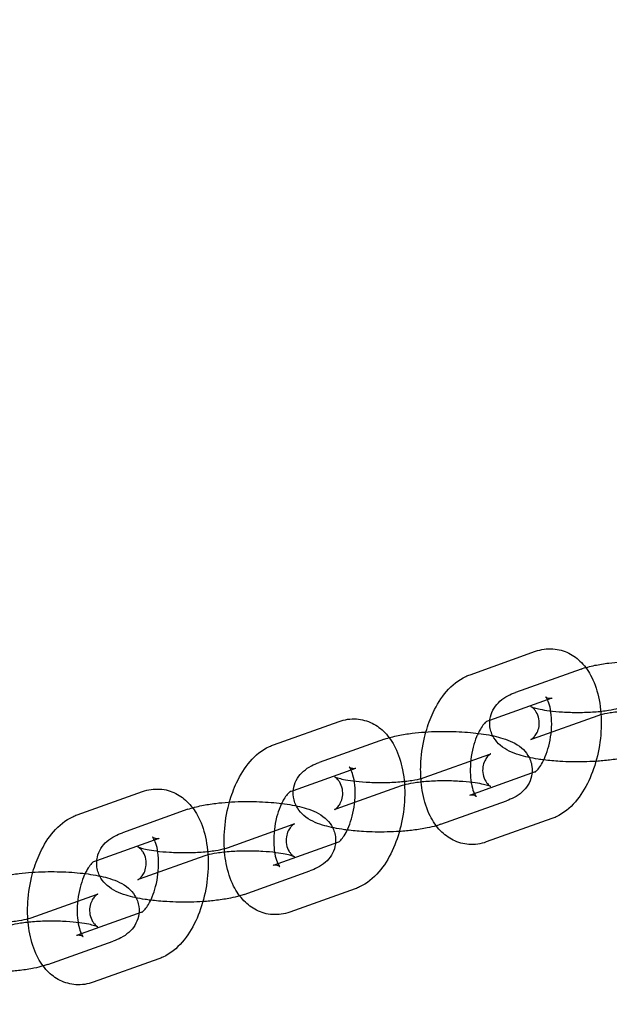
# Model space of a CAD drawing. Units: millimetres. Extents: x -0.45 to 3.9, y -8.72 to 0.
# Drawn here: x 2.36 to 2.41, y -4.25 to -4.17 of the extents above; entities that cross this region are included whole.
import ezdxf

# ---------------------------------------------------------------- set-up
doc = ezdxf.new("R2010")
doc.units = ezdxf.units.MM
doc.layers.add('SPIELGERÄTE', color=7, linetype='Continuous')

# ---------------------------------------------------------------- blocks, each defined once
blk = doc.blocks.new('6.380')
at = {"layer": 'SPIELGERÄTE'}
for p, q in [((2.395442, -4.221192), (2.400729, -4.219304)), ((2.4044, -4.220738), (2.399112, -4.222626)), ((2.397041, -4.224868), (2.402074, -4.223071)), ((2.37958, -4.226855), (2.384867, -4.224967)), ((2.396787, -4.224959), (2.397041, -4.224868)), ((2.405745, -4.224505), (2.400457, -4.226393)), ((2.388538, -4.226401), (2.383251, -4.228289)), ((2.391739, -4.229503), (2.397026, -4.227615)), ((2.381179, -4.230532), (2.386212, -4.228734)), ((2.400697, -4.229049), (2.395409, -4.230937)), ((2.363719, -4.232519), (2.369006, -4.230631)), ((2.380925, -4.230622), (2.381179, -4.230532)), ((2.389883, -4.230169), (2.384596, -4.232056)), ((2.393084, -4.23327), (2.398371, -4.231382)), ((2.372676, -4.232065), (2.367389, -4.233953)), ((2.402042, -4.232816), (2.396754, -4.234704)), ((2.375877, -4.235166), (2.381164, -4.233278)), ((2.365318, -4.236195), (2.370351, -4.234398)), ((2.384835, -4.234712), (2.379548, -4.2366)), ((2.365064, -4.236286), (2.365318, -4.236195)), ((2.374022, -4.235832), (2.368734, -4.23772)), ((2.377222, -4.238933), (2.382509, -4.237045)), ((2.38618, -4.238479), (2.380893, -4.240367)), ((2.360016, -4.24083), (2.365303, -4.238942)), ((2.368956, -4.240382), (2.363686, -4.242264)), ((2.361361, -4.244597), (2.366648, -4.242709)), ((2.370318, -4.244143), (2.365031, -4.246031))]:
    blk.add_line(p, q, dxfattribs=at)
for points in [[(3.305996, -4.241635), (2.392732, -4.323431), (1.48289, -4.16829), (0.550615, -4.289011)], [(2.396787, -4.224959), (2.396798, -4.224955), (2.396804, -4.224952), (2.396804, -4.224952)], [(2.380925, -4.230622), (2.380936, -4.230618), (2.380942, -4.230615), (2.380942, -4.230615)], [(2.393084, -4.23327), (2.392963, -4.233313), (2.392838, -4.233353), (2.392709, -4.233391)], [(2.365064, -4.236286), (2.365075, -4.236282), (2.365081, -4.236279), (2.365081, -4.236279)], [(2.377222, -4.238933), (2.377101, -4.238976), (2.376976, -4.239017), (2.376848, -4.239054)], [(2.361361, -4.244597), (2.361239, -4.24464), (2.361115, -4.24468), (2.360986, -4.244718)]]:
    blk.add_open_spline(points, degree=3, dxfattribs=at)
for points, knots in [([(2.400729, -4.219304), (2.401173, -4.219145), (2.401658, -4.219072), (2.402574, -4.219135), (2.403015, -4.219257), (2.403789, -4.219645), (2.404133, -4.219906), (2.404761, -4.220556), (2.405038, -4.220964), (2.405535, -4.221956), (2.405732, -4.222571), (2.405997, -4.223941), (2.406051, -4.224723), (2.405993, -4.226253), (2.405888, -4.227021), (2.405547, -4.228454), (2.405312, -4.229139), (2.404723, -4.230391), (2.40436, -4.23097), (2.403496, -4.23197), (2.402972, -4.232398), (2.40227, -4.232728), (2.402157, -4.232775), (2.402042, -4.232816)], [0, 0, 0, 0, 0.00171115, 0.00171115, 0.00330626, 0.00330626, 0.00484055, 0.00484055, 0.00659014, 0.00659014, 0.00874832, 0.00874832, 0.01112644, 0.01112644, 0.01338957, 0.01338957, 0.01558043, 0.01558043, 0.01783074, 0.01783074, 0.02020314, 0.02020314, 0.02064767, 0.02064767, 0.02064767, 0.02064767]), ([(2.4044, -4.220738), (2.404742, -4.220616), (2.405112, -4.220518), (2.405864, -4.220364), (2.406241, -4.220304), (2.407285, -4.220176), (2.408002, -4.220127), (2.409363, -4.220098), (2.410022, -4.22011), (2.411261, -4.220183), (2.411858, -4.220244), (2.412968, -4.220415), (2.413487, -4.220526), (2.414503, -4.220842), (2.415003, -4.22105), (2.415652, -4.221612), (2.415833, -4.221814), (2.416136, -4.22231), (2.416251, -4.222618), (2.416331, -4.223199), (2.41632, -4.223476), (2.416205, -4.223992), (2.416102, -4.224236), (2.415835, -4.224668), (2.415667, -4.224858), (2.415288, -4.225194), (2.415072, -4.225334), (2.414653, -4.225555), (2.414447, -4.225641), (2.414233, -4.225718)], [0, 0, 0, 0, 0.00152508, 0.00152508, 0.00285178, 0.00285178, 0.00502444, 0.00502444, 0.00695383, 0.00695383, 0.00884036, 0.00884036, 0.01081497, 0.01081497, 0.01318183, 0.01318183, 0.01415455, 0.01415455, 0.01522347, 0.01522347, 0.01611883, 0.01611883, 0.01699599, 0.01699599, 0.01790531, 0.01790531, 0.01895275, 0.01895275, 0.01990938, 0.01990938, 0.01990938, 0.01990938]), ([(2.391883, -4.225817), (2.392037, -4.225268), (2.392233, -4.224739), (2.39276, -4.223616), (2.393123, -4.223037), (2.393987, -4.222037), (2.394512, -4.221609), (2.395213, -4.22128), (2.395326, -4.221233), (2.395442, -4.221192)], [0.013849739, 0.013849739, 0.013849739, 0.013849739, 0.015580426, 0.015580426, 0.017830743, 0.017830743, 0.020203138, 0.020203138, 0.020647666, 0.020647666, 0.020647666, 0.020647666]), ([(2.401391, -4.228078), (2.401239, -4.228059), (2.40109, -4.228039), (2.400377, -4.227929), (2.399858, -4.227818), (2.398842, -4.227502), (2.398342, -4.227294), (2.397692, -4.226732), (2.397512, -4.22653), (2.397209, -4.226034), (2.397094, -4.225726), (2.397014, -4.225145), (2.397025, -4.224867), (2.39714, -4.224352), (2.397243, -4.224108), (2.39751, -4.223676), (2.397678, -4.223486), (2.398057, -4.223149), (2.398273, -4.22301), (2.398692, -4.222789), (2.398898, -4.222702), (2.399112, -4.222626)], [0.00833585, 0.00833585, 0.00833585, 0.00833585, 0.00884036, 0.00884036, 0.01081497, 0.01081497, 0.01318183, 0.01318183, 0.01415455, 0.01415455, 0.01522347, 0.01522347, 0.01611883, 0.01611883, 0.01699599, 0.01699599, 0.01790531, 0.01790531, 0.01895275, 0.01895275, 0.01990938, 0.01990938, 0.01990938, 0.01990938]), ([(2.400697, -4.229049), (2.400685, -4.229053), (2.400679, -4.229056), (2.400679, -4.229056), (2.400695, -4.229048), (2.400768, -4.228993), (2.400847, -4.228922), (2.401023, -4.228711), (2.401118, -4.228576), (2.401316, -4.228238), (2.401421, -4.228027), (2.401619, -4.227541), (2.401713, -4.227255), (2.401872, -4.226639), (2.401936, -4.2263), (2.402018, -4.225615), (2.402035, -4.225261), (2.40202, -4.224602), (2.401987, -4.224286), (2.401889, -4.223757), (2.401823, -4.223532), (2.401697, -4.223212), (2.401635, -4.223103), (2.401565, -4.223003), (2.401547, -4.222986), (2.401547, -4.222986), (2.401548, -4.222987), (2.401562, -4.222998), (2.401605, -4.223029), (2.40176, -4.223089), (2.40189, -4.223103), (2.402022, -4.223087), (2.402056, -4.223077), (2.402074, -4.223071)], [0, 0, 0, 0, 0.00032484, 0.00032484, 0.00084486, 0.00084486, 0.00168519, 0.00168519, 0.00245881, 0.00245881, 0.00331041, 0.00331041, 0.00425354, 0.00425354, 0.00527073, 0.00527073, 0.00632536, 0.00632536, 0.0073705, 0.0073705, 0.00835383, 0.00835383, 0.00923105, 0.00923105, 0.00985559, 0.00985559, 0.01001134, 0.01001134, 0.01081776, 0.01081776, 0.01195361, 0.01195361, 0.01248877, 0.01248877, 0.01248877, 0.01248877]), ([(2.400457, -4.226393), (2.400417, -4.226407), (2.400388, -4.226419), (2.400362, -4.226431), (2.400356, -4.226434), (2.400356, -4.226434), (2.400357, -4.226433), (2.400368, -4.226427), (2.400409, -4.226404), (2.400523, -4.226311), (2.400589, -4.226249), (2.400725, -4.226084), (2.400795, -4.225979), (2.400925, -4.225716), (2.400979, -4.225549), (2.401039, -4.225176), (2.401035, -4.224964), (2.400956, -4.22456), (2.400876, -4.224364), (2.400736, -4.224135), (2.400689, -4.224071), (2.40056, -4.223919), (2.400479, -4.223852), (2.400388, -4.223786), (2.400366, -4.223774), (2.400365, -4.223774), (2.400365, -4.223774), (2.400365, -4.223774), (2.400386, -4.223784), (2.400471, -4.223818), (2.400546, -4.223844), (2.40076, -4.223907), (2.400915, -4.223945), (2.401311, -4.224026), (2.401569, -4.224068), (2.402174, -4.224146), (2.402536, -4.22418), (2.403318, -4.224227), (2.403749, -4.224239), (2.404613, -4.224236), (2.405056, -4.22422), (2.40588, -4.224161), (2.406271, -4.224117), (2.406925, -4.224016), (2.407203, -4.223956), (2.407481, -4.223879), (2.407549, -4.223857), (2.4076, -4.223839)], [0, 0, 0, 0, 0.00040167, 0.00040167, 0.00064695, 0.00064695, 0.00074166, 0.00074166, 0.00131765, 0.00131765, 0.00179759, 0.00179759, 0.0023038, 0.0023038, 0.00292585, 0.00292585, 0.00365005, 0.00365005, 0.00440211, 0.00440211, 0.0047431, 0.0047431, 0.00534911, 0.00534911, 0.00583539, 0.00583539, 0.00584398, 0.00584398, 0.0063318, 0.0063318, 0.00694436, 0.00694436, 0.00773435, 0.00773435, 0.00872565, 0.00872565, 0.00988849, 0.00988849, 0.01116122, 0.01116122, 0.01248225, 0.01248225, 0.01379618, 0.01379618, 0.01503525, 0.01503525, 0.01554566, 0.01554566, 0.01554566, 0.01554566]), ([(2.41298, -4.22457), (2.41298, -4.22457), (2.412959, -4.22456), (2.412874, -4.224526), (2.412799, -4.2245), (2.412585, -4.224437), (2.41243, -4.224399), (2.412034, -4.224318), (2.411776, -4.224275), (2.411171, -4.224198), (2.410809, -4.224164), (2.410027, -4.224117), (2.409596, -4.224105), (2.408732, -4.224108), (2.408289, -4.224124), (2.407465, -4.224183), (2.407074, -4.224227), (2.40642, -4.224328), (2.406142, -4.224388), (2.405864, -4.224465), (2.405795, -4.224487), (2.405745, -4.224505)], [0.00584398, 0.00584398, 0.00584398, 0.00584398, 0.006331796, 0.006331796, 0.006944363, 0.006944363, 0.007734354, 0.007734354, 0.008725646, 0.008725646, 0.009888492, 0.009888492, 0.011161221, 0.011161221, 0.012482254, 0.012482254, 0.013796184, 0.013796184, 0.015035254, 0.015035254, 0.015545655, 0.015545655, 0.015545655, 0.015545655]), ([(2.384867, -4.224967), (2.385311, -4.224809), (2.385796, -4.224736), (2.386712, -4.224798), (2.387153, -4.224921), (2.387927, -4.225308), (2.388271, -4.225569), (2.3889, -4.22622), (2.389177, -4.226628), (2.389673, -4.227619), (2.389871, -4.228235), (2.390135, -4.229605), (2.390189, -4.230386), (2.390131, -4.231917), (2.390026, -4.232685), (2.389685, -4.234118), (2.38945, -4.234803), (2.388862, -4.236055), (2.388499, -4.236634), (2.387635, -4.237634), (2.38711, -4.238062), (2.386409, -4.238391), (2.386295, -4.238438), (2.38618, -4.238479)], [0, 0, 0, 0, 0.00171115, 0.00171115, 0.00330626, 0.00330626, 0.00484055, 0.00484055, 0.00659014, 0.00659014, 0.00874832, 0.00874832, 0.01112644, 0.01112644, 0.01338957, 0.01338957, 0.01558043, 0.01558043, 0.01783074, 0.01783074, 0.02020314, 0.02020314, 0.02064767, 0.02064767, 0.02064767, 0.02064767]), ([(2.396804, -4.224952), (2.396804, -4.224952), (2.396789, -4.22496), (2.396716, -4.225015), (2.396636, -4.225086), (2.396461, -4.225297), (2.396365, -4.225432), (2.396211, -4.225694), (2.396151, -4.225807), (2.396093, -4.225929)], [0.000324845, 0.000324845, 0.000324845, 0.000324845, 0.000844861, 0.000844861, 0.001685186, 0.001685186, 0.002458813, 0.002458813, 0.002949489, 0.002949489, 0.002949489, 0.002949489]), ([(2.388538, -4.226401), (2.38888, -4.226279), (2.38925, -4.226182), (2.390002, -4.226027), (2.390379, -4.225967), (2.391424, -4.22584), (2.392141, -4.225791), (2.393501, -4.225761), (2.39416, -4.225773), (2.3954, -4.225847), (2.395996, -4.225908), (2.397107, -4.226078), (2.397625, -4.22619), (2.398641, -4.226505), (2.399142, -4.226714), (2.399791, -4.227275), (2.399972, -4.227477), (2.400274, -4.227973), (2.400389, -4.228281), (2.40047, -4.228863), (2.400458, -4.22914), (2.400343, -4.229655), (2.40024, -4.229899), (2.399973, -4.230332), (2.399805, -4.230522), (2.399426, -4.230858), (2.39921, -4.230998), (2.398791, -4.231218), (2.398586, -4.231305), (2.398371, -4.231382)], [0, 0, 0, 0, 0.00152508, 0.00152508, 0.00285178, 0.00285178, 0.00502444, 0.00502444, 0.00695383, 0.00695383, 0.00884036, 0.00884036, 0.01081497, 0.01081497, 0.01318183, 0.01318183, 0.01415455, 0.01415455, 0.01522347, 0.01522347, 0.01611883, 0.01611883, 0.01699599, 0.01699599, 0.01790531, 0.01790531, 0.01895275, 0.01895275, 0.01990938, 0.01990938, 0.01990938, 0.01990938]), ([(2.391496, -4.229863), (2.391456, -4.229418), (2.391445, -4.228959), (2.391491, -4.227754), (2.391596, -4.226986), (2.391804, -4.22611), (2.391842, -4.225963), (2.391883, -4.225817)], [0.009734453, 0.009734453, 0.009734453, 0.009734453, 0.011126439, 0.011126439, 0.013389571, 0.013389571, 0.013849739, 0.013849739, 0.013849739, 0.013849739]), ([(2.396093, -4.225929), (2.39605, -4.226019), (2.396009, -4.226113), (2.395864, -4.226466), (2.39577, -4.226752), (2.395611, -4.227368), (2.395548, -4.227708), (2.395466, -4.228393), (2.395449, -4.228747), (2.395463, -4.229365), (2.395488, -4.229643), (2.395529, -4.22989)], [0.002949489, 0.002949489, 0.002949489, 0.002949489, 0.003310405, 0.003310405, 0.004253542, 0.004253542, 0.005270735, 0.005270735, 0.006325357, 0.006325357, 0.00724032, 0.00724032, 0.00724032, 0.00724032]), ([(2.376022, -4.231481), (2.376176, -4.230932), (2.376371, -4.230402), (2.376899, -4.22928), (2.377261, -4.228701), (2.378125, -4.227701), (2.37865, -4.227273), (2.379352, -4.226943), (2.379465, -4.226896), (2.37958, -4.226855)], [0.013849739, 0.013849739, 0.013849739, 0.013849739, 0.015580426, 0.015580426, 0.017830743, 0.017830743, 0.020203138, 0.020203138, 0.020647666, 0.020647666, 0.020647666, 0.020647666]), ([(2.385529, -4.233742), (2.385377, -4.233723), (2.385228, -4.233702), (2.384515, -4.233593), (2.383997, -4.233481), (2.382981, -4.233166), (2.38248, -4.232957), (2.381831, -4.232396), (2.38165, -4.232194), (2.381348, -4.231698), (2.381233, -4.23139), (2.381152, -4.230808), (2.381164, -4.230531), (2.381279, -4.230016), (2.381381, -4.229772), (2.381648, -4.229339), (2.381816, -4.229149), (2.382196, -4.228813), (2.382412, -4.228674), (2.382831, -4.228453), (2.383036, -4.228366), (2.383251, -4.228289)], [0.00833585, 0.00833585, 0.00833585, 0.00833585, 0.00884036, 0.00884036, 0.01081497, 0.01081497, 0.01318183, 0.01318183, 0.01415455, 0.01415455, 0.01522347, 0.01522347, 0.01611883, 0.01611883, 0.01699599, 0.01699599, 0.01790531, 0.01790531, 0.01895275, 0.01895275, 0.01990938, 0.01990938, 0.01990938, 0.01990938]), ([(2.397026, -4.227615), (2.397066, -4.2276), (2.397095, -4.227588), (2.397122, -4.227577), (2.397127, -4.227574), (2.397127, -4.227574), (2.397126, -4.227574), (2.397115, -4.22758), (2.397074, -4.227603), (2.39696, -4.227696), (2.396894, -4.227758), (2.396758, -4.227923), (2.396688, -4.228029), (2.396559, -4.228292), (2.396504, -4.228459), (2.396444, -4.228831), (2.396448, -4.229043), (2.396527, -4.229448), (2.396607, -4.229644), (2.396747, -4.229872), (2.396795, -4.229937), (2.396924, -4.230088), (2.397004, -4.230156), (2.397095, -4.230222), (2.397117, -4.230233), (2.397118, -4.230234), (2.397118, -4.230234), (2.397118, -4.230234)], [0, 0, 0, 0, 0.000401674, 0.000401674, 0.000646951, 0.000646951, 0.000741658, 0.000741658, 0.001317654, 0.001317654, 0.001797594, 0.001797594, 0.0023038, 0.0023038, 0.002925848, 0.002925848, 0.003650051, 0.003650051, 0.004402115, 0.004402115, 0.004743099, 0.004743099, 0.005349111, 0.005349111, 0.005835393, 0.005835393, 0.00584398, 0.00584398, 0.00584398, 0.00584398]), ([(2.4056, -4.22819), (2.405279, -4.228211), (2.404951, -4.228225), (2.403982, -4.228246), (2.403323, -4.228234), (2.402247, -4.22817), (2.401807, -4.22813), (2.401391, -4.228078)], [0.004033073, 0.004033073, 0.004033073, 0.004033073, 0.005024444, 0.005024444, 0.006953827, 0.006953827, 0.008335854, 0.008335854, 0.008335854, 0.008335854]), ([(2.408571, -4.227727), (2.408337, -4.227795), (2.408091, -4.227855), (2.407481, -4.22798), (2.407104, -4.22804), (2.406356, -4.228132), (2.405983, -4.228166), (2.4056, -4.22819)], [0.000540267, 0.000540267, 0.000540267, 0.000540267, 0.00152508, 0.00152508, 0.002851784, 0.002851784, 0.004033073, 0.004033073, 0.004033073, 0.004033073]), ([(2.384835, -4.234712), (2.384824, -4.234716), (2.384818, -4.234719), (2.384818, -4.234719), (2.384833, -4.234711), (2.384906, -4.234657), (2.384985, -4.234586), (2.385161, -4.234375), (2.385257, -4.234239), (2.385455, -4.233902), (2.385559, -4.233691), (2.385757, -4.233205), (2.385852, -4.232919), (2.386011, -4.232303), (2.386074, -4.231963), (2.386156, -4.231278), (2.386173, -4.230925), (2.386158, -4.230265), (2.386126, -4.22995), (2.386027, -4.229421), (2.385962, -4.229195), (2.385835, -4.228875), (2.385773, -4.228767), (2.385703, -4.228667), (2.385685, -4.22865), (2.385685, -4.22865), (2.385686, -4.228651), (2.3857, -4.228662), (2.385744, -4.228693), (2.385898, -4.228752), (2.386028, -4.228767), (2.386161, -4.22875), (2.386194, -4.228741), (2.386212, -4.228734)], [0, 0, 0, 0, 0.00032484, 0.00032484, 0.00084486, 0.00084486, 0.00168519, 0.00168519, 0.00245881, 0.00245881, 0.00331041, 0.00331041, 0.00425354, 0.00425354, 0.00527073, 0.00527073, 0.00632536, 0.00632536, 0.0073705, 0.0073705, 0.00835383, 0.00835383, 0.00923105, 0.00923105, 0.00985559, 0.00985559, 0.01001134, 0.01001134, 0.01081776, 0.01081776, 0.01195361, 0.01195361, 0.01248877, 0.01248877, 0.01248877, 0.01248877]), ([(2.384596, -4.232056), (2.384556, -4.232071), (2.384526, -4.232083), (2.3845, -4.232095), (2.384495, -4.232097), (2.384495, -4.232097), (2.384496, -4.232097), (2.384507, -4.232091), (2.384548, -4.232068), (2.384661, -4.231975), (2.384728, -4.231913), (2.384863, -4.231748), (2.384934, -4.231642), (2.385063, -4.231379), (2.385118, -4.231212), (2.385177, -4.23084), (2.385174, -4.230628), (2.385095, -4.230223), (2.385015, -4.230027), (2.384874, -4.229799), (2.384827, -4.229734), (2.384698, -4.229583), (2.384618, -4.229515), (2.384527, -4.229449), (2.384504, -4.229438), (2.384504, -4.229437), (2.384504, -4.229437), (2.384504, -4.229437), (2.384524, -4.229448), (2.38461, -4.229482), (2.384684, -4.229508), (2.384899, -4.22957), (2.385053, -4.229609), (2.385449, -4.22969), (2.385707, -4.229732), (2.386313, -4.22981), (2.386675, -4.229843), (2.387456, -4.229891), (2.387887, -4.229903), (2.388751, -4.2299), (2.389195, -4.229883), (2.390018, -4.229824), (2.39041, -4.229781), (2.391063, -4.229679), (2.391342, -4.22962), (2.39162, -4.229542), (2.391688, -4.229521), (2.391739, -4.229503)], [0, 0, 0, 0, 0.00040167, 0.00040167, 0.00064695, 0.00064695, 0.00074166, 0.00074166, 0.00131765, 0.00131765, 0.00179759, 0.00179759, 0.0023038, 0.0023038, 0.00292585, 0.00292585, 0.00365005, 0.00365005, 0.00440211, 0.00440211, 0.0047431, 0.0047431, 0.00534911, 0.00534911, 0.00583539, 0.00583539, 0.00584398, 0.00584398, 0.0063318, 0.0063318, 0.00694436, 0.00694436, 0.00773435, 0.00773435, 0.00872565, 0.00872565, 0.00988849, 0.00988849, 0.01116122, 0.01116122, 0.01248225, 0.01248225, 0.01379618, 0.01379618, 0.01503525, 0.01503525, 0.01554566, 0.01554566, 0.01554566, 0.01554566]), ([(2.397118, -4.230234), (2.397118, -4.230234), (2.397097, -4.230223), (2.397012, -4.230189), (2.396937, -4.230163), (2.396723, -4.230101), (2.396569, -4.230062), (2.396173, -4.229981), (2.395914, -4.229939), (2.395309, -4.229861), (2.394947, -4.229828), (2.394166, -4.22978), (2.393735, -4.229768), (2.392871, -4.229771), (2.392427, -4.229788), (2.391604, -4.229847), (2.391212, -4.22989), (2.390559, -4.229992), (2.39028, -4.230051), (2.390002, -4.230129), (2.389934, -4.23015), (2.389883, -4.230169)], [0.00584398, 0.00584398, 0.00584398, 0.00584398, 0.006331796, 0.006331796, 0.006944363, 0.006944363, 0.007734354, 0.007734354, 0.008725646, 0.008725646, 0.009888492, 0.009888492, 0.011161221, 0.011161221, 0.012482254, 0.012482254, 0.013796184, 0.013796184, 0.015035254, 0.015035254, 0.015545655, 0.015545655, 0.015545655, 0.015545655]), ([(2.396754, -4.234704), (2.396311, -4.234862), (2.395825, -4.234935), (2.39491, -4.234873), (2.394468, -4.23475), (2.393695, -4.234363), (2.393351, -4.234102), (2.392722, -4.233451), (2.392445, -4.233043), (2.391949, -4.232052), (2.391751, -4.231436), (2.391568, -4.230486), (2.391525, -4.230178), (2.391496, -4.229863)], [0, 0, 0, 0, 0.001711152, 0.001711152, 0.003306259, 0.003306259, 0.004840551, 0.004840551, 0.006590135, 0.006590135, 0.008748324, 0.008748324, 0.009734453, 0.009734453, 0.009734453, 0.009734453]), ([(2.369006, -4.230631), (2.36945, -4.230472), (2.369935, -4.230399), (2.370851, -4.230462), (2.371292, -4.230585), (2.372065, -4.230972), (2.37241, -4.231233), (2.373038, -4.231883), (2.373315, -4.232291), (2.373811, -4.233283), (2.374009, -4.233898), (2.374274, -4.235269), (2.374327, -4.23605), (2.37427, -4.237581), (2.374165, -4.238348), (2.373824, -4.239781), (2.373589, -4.240466), (2.373, -4.241718), (2.372637, -4.242298), (2.371773, -4.243297), (2.371249, -4.243725), (2.370547, -4.244055), (2.370434, -4.244102), (2.370318, -4.244143)], [0, 0, 0, 0, 0.00171115, 0.00171115, 0.00330626, 0.00330626, 0.00484055, 0.00484055, 0.00659014, 0.00659014, 0.00874832, 0.00874832, 0.01112644, 0.01112644, 0.01338957, 0.01338957, 0.01558043, 0.01558043, 0.01783074, 0.01783074, 0.02020314, 0.02020314, 0.02064767, 0.02064767, 0.02064767, 0.02064767]), ([(2.380942, -4.230615), (2.380942, -4.230615), (2.380927, -4.230623), (2.380854, -4.230678), (2.380775, -4.230749), (2.380599, -4.23096), (2.380503, -4.231095), (2.380349, -4.231358), (2.380289, -4.231471), (2.380231, -4.231593)], [0.000324845, 0.000324845, 0.000324845, 0.000324845, 0.000844861, 0.000844861, 0.001685186, 0.001685186, 0.002458813, 0.002458813, 0.002949489, 0.002949489, 0.002949489, 0.002949489]), ([(2.395529, -4.22989), (2.395534, -4.229925), (2.39554, -4.22996), (2.395594, -4.23025), (2.39566, -4.230476), (2.39575, -4.230702), (2.395773, -4.230754), (2.395795, -4.230799)], [0.00724032, 0.00724032, 0.00724032, 0.00724032, 0.007370495, 0.007370495, 0.008353825, 0.008353825, 0.008688194, 0.008688194, 0.008688194, 0.008688194]), ([(2.372676, -4.232065), (2.373019, -4.231943), (2.373388, -4.231845), (2.374141, -4.231691), (2.374517, -4.231631), (2.375562, -4.231503), (2.376279, -4.231454), (2.37764, -4.231425), (2.378298, -4.231437), (2.379538, -4.231511), (2.380135, -4.231572), (2.381245, -4.231742), (2.381764, -4.231853), (2.382779, -4.232169), (2.38328, -4.232377), (2.383929, -4.232939), (2.38411, -4.233141), (2.384412, -4.233637), (2.384528, -4.233945), (2.384608, -4.234526), (2.384597, -4.234804), (2.384481, -4.235319), (2.384379, -4.235563), (2.384112, -4.235995), (2.383944, -4.236185), (2.383565, -4.236522), (2.383349, -4.236661), (2.38293, -4.236882), (2.382724, -4.236969), (2.382509, -4.237045)], [0, 0, 0, 0, 0.00152508, 0.00152508, 0.00285178, 0.00285178, 0.00502444, 0.00502444, 0.00695383, 0.00695383, 0.00884036, 0.00884036, 0.01081497, 0.01081497, 0.01318183, 0.01318183, 0.01415455, 0.01415455, 0.01522347, 0.01522347, 0.01611883, 0.01611883, 0.01699599, 0.01699599, 0.01790531, 0.01790531, 0.01895275, 0.01895275, 0.01990938, 0.01990938, 0.01990938, 0.01990938]), ([(2.395795, -4.230799), (2.395831, -4.230871), (2.395864, -4.230927), (2.395918, -4.231004), (2.395936, -4.231021), (2.395936, -4.231021), (2.395935, -4.23102), (2.395922, -4.231009), (2.395878, -4.230978), (2.395723, -4.230919), (2.395594, -4.230904), (2.395461, -4.230921), (2.395428, -4.23093), (2.395409, -4.230937)], [0.008688194, 0.008688194, 0.008688194, 0.008688194, 0.009231048, 0.009231048, 0.009855587, 0.009855587, 0.010011342, 0.010011342, 0.010817758, 0.010817758, 0.01195361, 0.01195361, 0.012488766, 0.012488766, 0.012488766, 0.012488766]), ([(2.375635, -4.235526), (2.375595, -4.235081), (2.375583, -4.234623), (2.375629, -4.233418), (2.375734, -4.23265), (2.375942, -4.231774), (2.375981, -4.231627), (2.376022, -4.231481)], [0.009734453, 0.009734453, 0.009734453, 0.009734453, 0.011126439, 0.011126439, 0.013389571, 0.013389571, 0.013849739, 0.013849739, 0.013849739, 0.013849739]), ([(2.380231, -4.231593), (2.380189, -4.231682), (2.380147, -4.231777), (2.380003, -4.23213), (2.379909, -4.232416), (2.37975, -4.233032), (2.379686, -4.233371), (2.379604, -4.234056), (2.379587, -4.23441), (2.379601, -4.235029), (2.379627, -4.235306), (2.379667, -4.235553)], [0.002949489, 0.002949489, 0.002949489, 0.002949489, 0.003310405, 0.003310405, 0.004253542, 0.004253542, 0.005270735, 0.005270735, 0.006325357, 0.006325357, 0.00724032, 0.00724032, 0.00724032, 0.00724032]), ([(2.36016, -4.237144), (2.360314, -4.236595), (2.360509, -4.236066), (2.361037, -4.234943), (2.3614, -4.234364), (2.362264, -4.233364), (2.362788, -4.232936), (2.36349, -4.232607), (2.363603, -4.23256), (2.363719, -4.232519)], [0.013849739, 0.013849739, 0.013849739, 0.013849739, 0.015580426, 0.015580426, 0.017830743, 0.017830743, 0.020203138, 0.020203138, 0.020647666, 0.020647666, 0.020647666, 0.020647666]), ([(2.381164, -4.233278), (2.381204, -4.233264), (2.381234, -4.233252), (2.38126, -4.23324), (2.381265, -4.233237), (2.381265, -4.233237), (2.381265, -4.233238), (2.381254, -4.233244), (2.381213, -4.233267), (2.381099, -4.23336), (2.381033, -4.233422), (2.380897, -4.233587), (2.380827, -4.233692), (2.380697, -4.233955), (2.380643, -4.234122), (2.380583, -4.234495), (2.380586, -4.234707), (2.380665, -4.235111), (2.380745, -4.235307), (2.380886, -4.235536), (2.380933, -4.2356), (2.381062, -4.235752), (2.381143, -4.23582), (2.381234, -4.235886), (2.381256, -4.235897), (2.381257, -4.235897), (2.381257, -4.235897), (2.381257, -4.235897)], [0, 0, 0, 0, 0.000401674, 0.000401674, 0.000646951, 0.000646951, 0.000741658, 0.000741658, 0.001317654, 0.001317654, 0.001797594, 0.001797594, 0.0023038, 0.0023038, 0.002925848, 0.002925848, 0.003650051, 0.003650051, 0.004402115, 0.004402115, 0.004743099, 0.004743099, 0.005349111, 0.005349111, 0.005835393, 0.005835393, 0.00584398, 0.00584398, 0.00584398, 0.00584398]), ([(2.389738, -4.233854), (2.389417, -4.233875), (2.389089, -4.233889), (2.388121, -4.23391), (2.387462, -4.233898), (2.386386, -4.233834), (2.385946, -4.233794), (2.385529, -4.233742)], [0.004033073, 0.004033073, 0.004033073, 0.004033073, 0.005024444, 0.005024444, 0.006953827, 0.006953827, 0.008335854, 0.008335854, 0.008335854, 0.008335854]), ([(2.392709, -4.233391), (2.392476, -4.233459), (2.392229, -4.233519), (2.39162, -4.233644), (2.391243, -4.233704), (2.390494, -4.233795), (2.390121, -4.233829), (2.389738, -4.233854)], [0.000540267, 0.000540267, 0.000540267, 0.000540267, 0.00152508, 0.00152508, 0.002851784, 0.002851784, 0.004033073, 0.004033073, 0.004033073, 0.004033073]), ([(2.369668, -4.239405), (2.369516, -4.239386), (2.369367, -4.239366), (2.368654, -4.239256), (2.368135, -4.239145), (2.367119, -4.238829), (2.366618, -4.238621), (2.365969, -4.238059), (2.365789, -4.237857), (2.365486, -4.237361), (2.365371, -4.237053), (2.36529, -4.236472), (2.365302, -4.236195), (2.365417, -4.23568), (2.36552, -4.235436), (2.365787, -4.235003), (2.365955, -4.234813), (2.366334, -4.234477), (2.36655, -4.234337), (2.366969, -4.234116), (2.367175, -4.23403), (2.367389, -4.233953)], [0.00833585, 0.00833585, 0.00833585, 0.00833585, 0.00884036, 0.00884036, 0.01081497, 0.01081497, 0.01318183, 0.01318183, 0.01415455, 0.01415455, 0.01522347, 0.01522347, 0.01611883, 0.01611883, 0.01699599, 0.01699599, 0.01790531, 0.01790531, 0.01895275, 0.01895275, 0.01990938, 0.01990938, 0.01990938, 0.01990938]), ([(2.368973, -4.240376), (2.368962, -4.24038), (2.368956, -4.240383), (2.368956, -4.240383), (2.368972, -4.240375), (2.369045, -4.24032), (2.369124, -4.240249), (2.369299, -4.240038), (2.369395, -4.239903), (2.369593, -4.239565), (2.369697, -4.239354), (2.369896, -4.238868), (2.36999, -4.238583), (2.370149, -4.237967), (2.370213, -4.237627), (2.370294, -4.236942), (2.370312, -4.236588), (2.370296, -4.235929), (2.370264, -4.235614), (2.370166, -4.235085), (2.3701, -4.234859), (2.369974, -4.234539), (2.369912, -4.23443), (2.369842, -4.234331), (2.369824, -4.234313), (2.369824, -4.234313), (2.369825, -4.234314), (2.369838, -4.234326), (2.369882, -4.234357), (2.370037, -4.234416), (2.370167, -4.234431), (2.370299, -4.234414), (2.370332, -4.234405), (2.370351, -4.234398)], [0, 0, 0, 0, 0.00032484, 0.00032484, 0.00084486, 0.00084486, 0.00168519, 0.00168519, 0.00245881, 0.00245881, 0.00331041, 0.00331041, 0.00425354, 0.00425354, 0.00527073, 0.00527073, 0.00632536, 0.00632536, 0.0073705, 0.0073705, 0.00835383, 0.00835383, 0.00923105, 0.00923105, 0.00985559, 0.00985559, 0.01001134, 0.01001134, 0.01081776, 0.01081776, 0.01195361, 0.01195361, 0.01248877, 0.01248877, 0.01248877, 0.01248877]), ([(2.368734, -4.23772), (2.368694, -4.237734), (2.368665, -4.237746), (2.368638, -4.237758), (2.368633, -4.237761), (2.368633, -4.237761), (2.368634, -4.23776), (2.368645, -4.237754), (2.368686, -4.237731), (2.3688, -4.237639), (2.368866, -4.237576), (2.369002, -4.237411), (2.369072, -4.237306), (2.369202, -4.237043), (2.369256, -4.236876), (2.369316, -4.236503), (2.369312, -4.236291), (2.369233, -4.235887), (2.369153, -4.235691), (2.369013, -4.235462), (2.368965, -4.235398), (2.368837, -4.235246), (2.368756, -4.235179), (2.368665, -4.235113), (2.368643, -4.235101), (2.368642, -4.235101), (2.368642, -4.235101), (2.368642, -4.235101), (2.368663, -4.235111), (2.368748, -4.235145), (2.368823, -4.235171), (2.369037, -4.235234), (2.369192, -4.235272), (2.369588, -4.235353), (2.369846, -4.235396), (2.370451, -4.235473), (2.370813, -4.235507), (2.371594, -4.235554), (2.372026, -4.235566), (2.37289, -4.235563), (2.373333, -4.235547), (2.374157, -4.235488), (2.374548, -4.235444), (2.375202, -4.235343), (2.37548, -4.235283), (2.375758, -4.235206), (2.375826, -4.235184), (2.375877, -4.235166)], [0, 0, 0, 0, 0.00040167, 0.00040167, 0.00064695, 0.00064695, 0.00074166, 0.00074166, 0.00131765, 0.00131765, 0.00179759, 0.00179759, 0.0023038, 0.0023038, 0.00292585, 0.00292585, 0.00365005, 0.00365005, 0.00440211, 0.00440211, 0.0047431, 0.0047431, 0.00534911, 0.00534911, 0.00583539, 0.00583539, 0.00584398, 0.00584398, 0.0063318, 0.0063318, 0.00694436, 0.00694436, 0.00773435, 0.00773435, 0.00872565, 0.00872565, 0.00988849, 0.00988849, 0.01116122, 0.01116122, 0.01248225, 0.01248225, 0.01379618, 0.01379618, 0.01503525, 0.01503525, 0.01554566, 0.01554566, 0.01554566, 0.01554566]), ([(2.381257, -4.235897), (2.381257, -4.235897), (2.381236, -4.235887), (2.38115, -4.235853), (2.381076, -4.235827), (2.380861, -4.235764), (2.380707, -4.235726), (2.380311, -4.235645), (2.380053, -4.235603), (2.379447, -4.235525), (2.379086, -4.235491), (2.378304, -4.235444), (2.377873, -4.235432), (2.377009, -4.235435), (2.376566, -4.235451), (2.375742, -4.23551), (2.37535, -4.235554), (2.374697, -4.235655), (2.374419, -4.235715), (2.374141, -4.235792), (2.374072, -4.235814), (2.374022, -4.235832)], [0.00584398, 0.00584398, 0.00584398, 0.00584398, 0.006331796, 0.006331796, 0.006944363, 0.006944363, 0.007734354, 0.007734354, 0.008725646, 0.008725646, 0.009888492, 0.009888492, 0.011161221, 0.011161221, 0.012482254, 0.012482254, 0.013796184, 0.013796184, 0.015035254, 0.015035254, 0.015545655, 0.015545655, 0.015545655, 0.015545655]), ([(2.380893, -4.240367), (2.380449, -4.240526), (2.379964, -4.240599), (2.379048, -4.240536), (2.378607, -4.240414), (2.377833, -4.240026), (2.377489, -4.239765), (2.376861, -4.239115), (2.376584, -4.238707), (2.376087, -4.237715), (2.37589, -4.2371), (2.375706, -4.23615), (2.375663, -4.235841), (2.375635, -4.235526)], [0, 0, 0, 0, 0.001711152, 0.001711152, 0.003306259, 0.003306259, 0.004840551, 0.004840551, 0.006590135, 0.006590135, 0.008748324, 0.008748324, 0.009734453, 0.009734453, 0.009734453, 0.009734453]), ([(2.379667, -4.235553), (2.379673, -4.235589), (2.379679, -4.235623), (2.379733, -4.235914), (2.379799, -4.236139), (2.379888, -4.236366), (2.379911, -4.236417), (2.379933, -4.236462)], [0.00724032, 0.00724032, 0.00724032, 0.00724032, 0.007370495, 0.007370495, 0.008353825, 0.008353825, 0.008688194, 0.008688194, 0.008688194, 0.008688194]), ([(2.365081, -4.236279), (2.365081, -4.236279), (2.365066, -4.236287), (2.364992, -4.236342), (2.364913, -4.236413), (2.364738, -4.236624), (2.364642, -4.236759), (2.364488, -4.237021), (2.364428, -4.237135), (2.36437, -4.237256)], [0.000324845, 0.000324845, 0.000324845, 0.000324845, 0.000844861, 0.000844861, 0.001685186, 0.001685186, 0.002458813, 0.002458813, 0.002949489, 0.002949489, 0.002949489, 0.002949489]), ([(2.379933, -4.236462), (2.379969, -4.236535), (2.380003, -4.23659), (2.380057, -4.236668), (2.380075, -4.236685), (2.380075, -4.236685), (2.380074, -4.236684), (2.38006, -4.236673), (2.380016, -4.236642), (2.379862, -4.236583), (2.379732, -4.236568), (2.3796, -4.236584), (2.379566, -4.236594), (2.379548, -4.2366)], [0.008688194, 0.008688194, 0.008688194, 0.008688194, 0.009231048, 0.009231048, 0.009855587, 0.009855587, 0.010011342, 0.010011342, 0.010817758, 0.010817758, 0.01195361, 0.01195361, 0.012488766, 0.012488766, 0.012488766, 0.012488766]), ([(2.356815, -4.237729), (2.357157, -4.237606), (2.357527, -4.237509), (2.358279, -4.237355), (2.358656, -4.237295), (2.359701, -4.237167), (2.360418, -4.237118), (2.361778, -4.237089), (2.362437, -4.237101), (2.363677, -4.237174), (2.364273, -4.237235), (2.365383, -4.237405), (2.365902, -4.237517), (2.366918, -4.237832), (2.367419, -4.238041), (2.368068, -4.238603), (2.368249, -4.238805), (2.368551, -4.2393), (2.368666, -4.239608), (2.368747, -4.24019), (2.368735, -4.240467), (2.36862, -4.240982), (2.368517, -4.241226), (2.36825, -4.241659), (2.368082, -4.241849), (2.367703, -4.242185), (2.367487, -4.242325), (2.367068, -4.242545), (2.366863, -4.242632), (2.366648, -4.242709)], [0, 0, 0, 0, 0.00152508, 0.00152508, 0.00285178, 0.00285178, 0.00502444, 0.00502444, 0.00695383, 0.00695383, 0.00884036, 0.00884036, 0.01081497, 0.01081497, 0.01318183, 0.01318183, 0.01415455, 0.01415455, 0.01522347, 0.01522347, 0.01611883, 0.01611883, 0.01699599, 0.01699599, 0.01790531, 0.01790531, 0.01895275, 0.01895275, 0.01990938, 0.01990938, 0.01990938, 0.01990938]), ([(2.359773, -4.24119), (2.359733, -4.240745), (2.359722, -4.240287), (2.359768, -4.239081), (2.359872, -4.238314), (2.360081, -4.237437), (2.360119, -4.23729), (2.36016, -4.237144)], [0.009734453, 0.009734453, 0.009734453, 0.009734453, 0.011126439, 0.011126439, 0.013389571, 0.013389571, 0.013849739, 0.013849739, 0.013849739, 0.013849739]), ([(2.36437, -4.237256), (2.364327, -4.237346), (2.364285, -4.23744), (2.364141, -4.237794), (2.364047, -4.238079), (2.363888, -4.238695), (2.363824, -4.239035), (2.363743, -4.23972), (2.363725, -4.240074), (2.36374, -4.240692), (2.363765, -4.24097), (2.363805, -4.241217)], [0.002949489, 0.002949489, 0.002949489, 0.002949489, 0.003310405, 0.003310405, 0.004253542, 0.004253542, 0.005270735, 0.005270735, 0.006325357, 0.006325357, 0.00724032, 0.00724032, 0.00724032, 0.00724032]), ([(2.365303, -4.238942), (2.365343, -4.238928), (2.365372, -4.238915), (2.365399, -4.238904), (2.365404, -4.238901), (2.365404, -4.238901), (2.365403, -4.238901), (2.365392, -4.238907), (2.365351, -4.23893), (2.365237, -4.239023), (2.365171, -4.239086), (2.365035, -4.23925), (2.364965, -4.239356), (2.364835, -4.239619), (2.364781, -4.239786), (2.364721, -4.240158), (2.364725, -4.240371), (2.364804, -4.240775), (2.364884, -4.240971), (2.365024, -4.2412), (2.365072, -4.241264), (2.365201, -4.241415), (2.365281, -4.241483), (2.365372, -4.241549), (2.365394, -4.24156), (2.365395, -4.241561), (2.365395, -4.241561), (2.365395, -4.241561)], [0, 0, 0, 0, 0.000401674, 0.000401674, 0.000646951, 0.000646951, 0.000741658, 0.000741658, 0.001317654, 0.001317654, 0.001797594, 0.001797594, 0.0023038, 0.0023038, 0.002925848, 0.002925848, 0.003650051, 0.003650051, 0.004402115, 0.004402115, 0.004743099, 0.004743099, 0.005349111, 0.005349111, 0.005835393, 0.005835393, 0.00584398, 0.00584398, 0.00584398, 0.00584398]), ([(2.373877, -4.239517), (2.373556, -4.239538), (2.373228, -4.239552), (2.372259, -4.239573), (2.3716, -4.239561), (2.370524, -4.239497), (2.370084, -4.239458), (2.369668, -4.239405)], [0.004033073, 0.004033073, 0.004033073, 0.004033073, 0.005024444, 0.005024444, 0.006953827, 0.006953827, 0.008335854, 0.008335854, 0.008335854, 0.008335854]), ([(2.376848, -4.239054), (2.376614, -4.239123), (2.376368, -4.239182), (2.375758, -4.239307), (2.375381, -4.239367), (2.374632, -4.239459), (2.37426, -4.239493), (2.373877, -4.239517)], [0.000540267, 0.000540267, 0.000540267, 0.000540267, 0.00152508, 0.00152508, 0.002851784, 0.002851784, 0.004033073, 0.004033073, 0.004033073, 0.004033073]), ([(2.352873, -4.243384), (2.352833, -4.243398), (2.352803, -4.24341), (2.352777, -4.243422), (2.352772, -4.243424), (2.352772, -4.243424), (2.352772, -4.243424), (2.352783, -4.243418), (2.352824, -4.243395), (2.352938, -4.243302), (2.353004, -4.24324), (2.35314, -4.243075), (2.35321, -4.24297), (2.35334, -4.242706), (2.353395, -4.24254), (2.353454, -4.242167), (2.353451, -4.241955), (2.353372, -4.241551), (2.353292, -4.241354), (2.353151, -4.241126), (2.353104, -4.241062), (2.352975, -4.24091), (2.352894, -4.240842), (2.352803, -4.240776), (2.352781, -4.240765), (2.35278, -4.240764), (2.35278, -4.240764), (2.35278, -4.240764), (2.352801, -4.240775), (2.352887, -4.240809), (2.352961, -4.240835), (2.353176, -4.240898), (2.35333, -4.240936), (2.353726, -4.241017), (2.353984, -4.241059), (2.35459, -4.241137), (2.354952, -4.241171), (2.355733, -4.241218), (2.356164, -4.24123), (2.357028, -4.241227), (2.357472, -4.241211), (2.358295, -4.241151), (2.358687, -4.241108), (2.35934, -4.241006), (2.359618, -4.240947), (2.359897, -4.24087), (2.359965, -4.240848), (2.360016, -4.24083)], [0, 0, 0, 0, 0.00040167, 0.00040167, 0.00064695, 0.00064695, 0.00074166, 0.00074166, 0.00131765, 0.00131765, 0.00179759, 0.00179759, 0.0023038, 0.0023038, 0.00292585, 0.00292585, 0.00365005, 0.00365005, 0.00440211, 0.00440211, 0.0047431, 0.0047431, 0.00534911, 0.00534911, 0.00583539, 0.00583539, 0.00584398, 0.00584398, 0.0063318, 0.0063318, 0.00694436, 0.00694436, 0.00773435, 0.00773435, 0.00872565, 0.00872565, 0.00988849, 0.00988849, 0.01116122, 0.01116122, 0.01248225, 0.01248225, 0.01379618, 0.01379618, 0.01503525, 0.01503525, 0.01554566, 0.01554566, 0.01554566, 0.01554566]), ([(2.365395, -4.241561), (2.365395, -4.241561), (2.365374, -4.24155), (2.365289, -4.241517), (2.365214, -4.241491), (2.365, -4.241428), (2.364845, -4.24139), (2.364449, -4.241309), (2.364191, -4.241266), (2.363586, -4.241188), (2.363224, -4.241155), (2.362443, -4.241107), (2.362011, -4.241095), (2.361147, -4.241098), (2.360704, -4.241115), (2.35988, -4.241174), (2.359489, -4.241217), (2.358835, -4.241319), (2.358557, -4.241379), (2.358279, -4.241456), (2.358211, -4.241478), (2.35816, -4.241496)], [0.00584398, 0.00584398, 0.00584398, 0.00584398, 0.006331796, 0.006331796, 0.006944363, 0.006944363, 0.007734354, 0.007734354, 0.008725646, 0.008725646, 0.009888492, 0.009888492, 0.011161221, 0.011161221, 0.012482254, 0.012482254, 0.013796184, 0.013796184, 0.015035254, 0.015035254, 0.015545655, 0.015545655, 0.015545655, 0.015545655]), ([(2.365031, -4.246031), (2.364587, -4.246189), (2.364102, -4.246263), (2.363186, -4.2462), (2.362745, -4.246077), (2.361972, -4.24569), (2.361627, -4.245429), (2.360999, -4.244779), (2.360722, -4.244371), (2.360226, -4.243379), (2.360028, -4.242763), (2.359845, -4.241814), (2.359802, -4.241505), (2.359773, -4.24119)], [0, 0, 0, 0, 0.001711152, 0.001711152, 0.003306259, 0.003306259, 0.004840551, 0.004840551, 0.006590135, 0.006590135, 0.008748324, 0.008748324, 0.009734453, 0.009734453, 0.009734453, 0.009734453]), ([(2.363805, -4.241217), (2.363811, -4.241252), (2.363817, -4.241287), (2.363871, -4.241577), (2.363937, -4.241803), (2.364027, -4.24203), (2.36405, -4.242081), (2.364072, -4.242126)], [0.00724032, 0.00724032, 0.00724032, 0.00724032, 0.007370495, 0.007370495, 0.008353825, 0.008353825, 0.008688194, 0.008688194, 0.008688194, 0.008688194]), ([(2.364072, -4.242126), (2.364108, -4.242199), (2.364141, -4.242254), (2.364195, -4.242331), (2.364213, -4.242348), (2.364213, -4.242348), (2.364212, -4.242347), (2.364199, -4.242336), (2.364155, -4.242305), (2.364, -4.242246), (2.363871, -4.242231), (2.363738, -4.242248), (2.363705, -4.242257), (2.363686, -4.242264)], [0.008688194, 0.008688194, 0.008688194, 0.008688194, 0.009231048, 0.009231048, 0.009855587, 0.009855587, 0.010011342, 0.010011342, 0.010817758, 0.010817758, 0.01195361, 0.01195361, 0.012488766, 0.012488766, 0.012488766, 0.012488766]), ([(2.360986, -4.244718), (2.360752, -4.244786), (2.360506, -4.244846), (2.359896, -4.244971), (2.35952, -4.245031), (2.358771, -4.245122), (2.358398, -4.245156), (2.358015, -4.245181)], [0.000540267, 0.000540267, 0.000540267, 0.000540267, 0.00152508, 0.00152508, 0.002851784, 0.002851784, 0.004033073, 0.004033073, 0.004033073, 0.004033073])]:
    blk.add_open_spline(points, degree=3, knots=knots, dxfattribs=at)

msp = doc.modelspace()

# ---------------------------------------------------------------- block references
msp.add_blockref('6.380', (0, 0))

doc.saveas('drawing.dxf')
